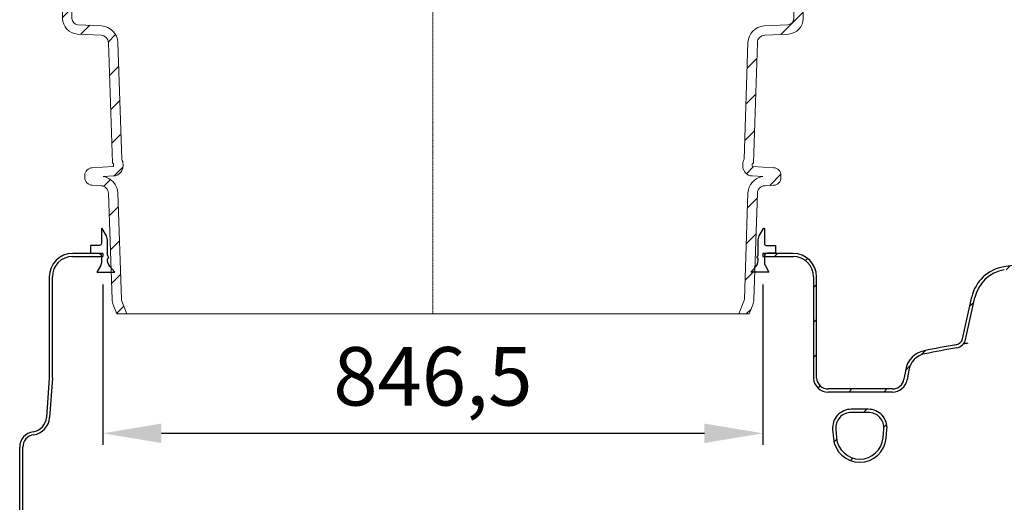
# Model space of a CAD drawing. Units: millimetres. Extents: x 86884 to 98658, y 94712 to 103137.
# Drawn here: x 95198 to 96461, y 100234 to 100854 of the extents above; entities that cross this region are included whole.
import ezdxf

# ---------------------------------------------------------------- set-up
doc = ezdxf.new("R2010")
doc.units = ezdxf.units.MM
doc.linetypes.add('STRICHPUNKT', pattern=[1, 0.5, -0.25, 0, -0.25])
doc.layers.add('Bemaßung', color=5, linetype='Continuous', lineweight=15)
doc.styles.get("Standard").update_dxf_attribs({"font": 'romans.shx', "width": 0.8})
doc.dimstyles.new('KESSEL Typ2014-30', dxfattribs={"dimscale": 30, "dimtxt": 2.5, "dimasz": 2.5, "dimexe": 0.5, "dimexo": 1.2, "dimtad": 1, "dimdec": 0, "dimlunit": 6, "dimtxsty": 'Standard', "dimcen": 2.5, "dimadec": 0, "dimazin": 0, "dimtfac": 1, "dimtdec": 0, "dimtmove": 1, "dimatfit": 3, "dimfxl": 1, "dimarcsym": 0})
pattern_1 = [(45, (-1137.29748217891, -4117.376312502514), (-22.45064030267288, 22.45064030267288), [])]
pattern_2 = [(45, (-4458.491456157397, -2267.548407090292), (-22.45064030267288, 22.45064030267288), [])]

# ---------------------------------------------------------------- blocks, each defined once
blk = doc.blocks.new('*D9')
at = {"layer": 'Bemaßung', "color": 0, "lineweight": -2, "transparency": 16777216}
for p, q in [((95304.58101896614, 100513.6504871891), (95304.58101896614, 100307.8340227379)), ((96151.08105806679, 100513.6504871891), (96151.08105806679, 100307.8340227379)), ((95379.58101896614, 100322.8340227379), (96076.08105806679, 100322.8340227379))]:
    blk.add_line(p, q, dxfattribs=at)
for points in [[(95379.58101896614, 100335.3340227379), (95379.58101896614, 100310.3340227379), (95304.58101896614, 100322.8340227379)], [(96076.08105806679, 100335.3340227379), (96076.08105806679, 100310.3340227379), (96151.08105806679, 100322.8340227379)]]:
    blk.add_solid(points, dxfattribs=at)
at = {"layer": 'DEFPOINTS', "color": 0, "lineweight": -2, "transparency": 16777216}
for p in [(95304.58101896614, 100549.6504871891), (96151.08105806679, 100549.6504871891), (96151.08105806679, 100322.8340227379)]:
    blk.add_point(p, dxfattribs=at)
at = {"layer": 'Bemaßung', "color": 0, "transparency": 16777216, "insert": (95727.83103851647, 100386.2268798808), "char_height": 75, "attachment_point": 5}
blk.add_mtext('846,5', dxfattribs=at)
blk = doc.blocks.new('917480 - va schnitt')
at = {"linetype": 'Continuous', "lineweight": 0}
h = blk.add_hatch(dxfattribs=at)
h.set_pattern_fill('ANSI31', scale=10, angle=2.8e-322, style=0)
h.set_pattern_definition(pattern_2)
edge = h.paths.add_edge_path()
edge.add_line((-323.25, 0), (-323.25, -16.31864887998881))
edge.add_line((-323.25, -16.31864887998881), (-455.2791959736187, -16.3186488799879))
edge.add_arc((-454.9999999999981, -24.31377549614071), 8.000000000000064, 92.00000000000404, 180.0000000000039)
edge.add_line((-462.9999999999982, -24.31377549614126), (-462.9999999999982, -255.9531066516686))
edge.add_arc((-454.9999999999989, -255.9531066516695), 7.999999999999318, 179.9999999999935, 266.999999999999)
edge.add_line((-455.4186876499425, -263.9421429297054), (-425.0039642824058, -265.5361110389053))
edge.add_arc((-426.1553553197509, -287.505960803507), 22.00000000000102, 1.9091524329975869, 86.99999999999937, ccw=False)
edge.add_line((-404.1675673662085, -286.7730345383884), (-399.1745935385916, -436.5622493955013))
edge.add_arc((-410.5000000000009, -442.9446602631859), 13.00000000000272, 3.149125404888764e-11, 29.403349392482312, ccw=False)
edge.add_line((-397.4999999999982, -442.9446602631788), (-397.5000000000018, -445.0510354332851))
edge.add_arc((-410.5000000000009, -445.051035433286), 12.99999999999909, -86.99999999999818, 3.979039320256561e-12, ccw=False)
edge.add_line((-409.8196325688423, -458.0332193850945), (-423.0481247673679, -458.7264952844826))
edge.add_arc((-426.1553553197509, -480.5059608035072), 22.00000000000105, 1.9091524329983258, 81.8805240331858, ccw=False)
edge.add_line((-404.1675673662085, -479.7730345383884), (-399.6238696382952, -616.0839663758788))
edge.add_arc((-391.6283103824617, -615.8174477340095), 8.000000000000579, 181.9091524330551, 201.9091524330562)
edge.add_line((-399.0505236701338, -618.8025356577252), (-392.5361790496299, -635))
edge.add_line((-392.5361790496299, -635), (-405.4703263557203, -635))
edge.add_line((-405.4703263557203, -635), (-410.1838436016478, -623.280167543287))
edge.add_arc((-391.6283103824608, -615.8174477340233), 19.99999999999823, 181.9091524329786, 201.9091524329811, ccw=False)
edge.add_line((-411.6172085220423, -616.4837443386698), (-416.1609062499583, -480.1728125011798))
edge.add_arc((-426.1553553197498, -480.5059608035064), 9.999999999999993, 1.909152432997646, 87.0000000000267)
edge.add_line((-425.6319957573251, -470.5196654559604), (-436.9900262290957, -469.9244163019057))
edge.add_arc((-436.4666666666663, -459.938120954361), 9.999999999999003, 179.9999999999938, 266.99999999999966, ccw=False)
edge.add_line((-446.4666666666653, -459.9381209543599), (-446.4666666666672, -457.4269865746453))
edge.add_arc((-436.4666666666672, -457.4269865746455), 10, 92.99999999999511, 179.9999999999987, ccw=False)
edge.add_line((-436.9900262290957, -447.4406912270997), (-410.447664043756, -446.0496649680395))
edge.add_arc((-410.5000000000009, -445.0510354332841), 1.000000000000889, 273.000000000104, 359.9999999999446)
edge.add_line((-409.5, -445.0510354332851), (-409.5000000000018, -442.9446602631788))
edge.add_arc((-410.5000000000018, -442.9446602631785), 1, 359.999999999987, 436.4902378522349)
edge.add_arc((-410.0327779320123, -441.0000000000015), 0.9999999999990116, 181.9091524329797, 256.4902379034562, ccw=False)
edge.add_line((-411.0322228389905, -441.0333148302338), (-416.1609062499583, -287.1728125011798))
edge.add_arc((-426.15535531975, -287.5059608035065), 10.00000000000017, 1.909152432997939, 87.00000000003622)
edge.add_line((-425.6319957573269, -277.5196654559602), (-456.0467191248572, -275.9256973467598))
edge.add_arc((-454.9999999999982, -255.9531066516683), 19.99999999999997, 180.0000000000008, 266.9999999999998, ccw=False)
edge.add_line((-474.9999999999982, -255.9531066516686), (-474.9999999999982, -24.31377549614126))
edge.add_arc((-454.9999999999984, -24.31377549614146), 19.99999999999983, 91.99999999999801, 179.9999999999995, ccw=False)
edge.add_line((-455.6979899340477, -4.325958955759688), (-323.25, 0))
h = blk.add_hatch(dxfattribs=at)
h.set_pattern_fill('ANSI31', scale=10, angle=2.8e-322, style=0)
h.set_pattern_definition(pattern_2)
edge = h.paths.add_edge_path()
edge.add_line((323.25, 0), (323.25, -16.31864887998881))
edge.add_line((323.25, -16.31864887998881), (455.2791959736187, -16.3186488799879))
edge.add_arc((454.9999999999981, -24.31377549614072), 8.000000000000068, -3.922195901395753e-12, 87.99999999999602, ccw=False)
edge.add_line((462.9999999999982, -24.31377549614126), (462.9999999999982, -255.9531066516686))
edge.add_arc((454.9999999999989, -255.9531066516695), 7.999999999999318, -86.99999999999898, 6.480149750132114e-12, ccw=False)
edge.add_line((455.4186876499425, -263.9421429297054), (425.0039642824058, -265.5361110389053))
edge.add_arc((426.1553553197509, -287.505960803507), 22.00000000000102, 93.00000000000057, 178.0908475670023)
edge.add_line((404.1675673662085, -286.7730345383884), (399.1745935385916, -436.5622493955013))
edge.add_arc((410.5000000000009, -442.9446602631859), 13.00000000000272, 150.5966506075177, 179.9999999999684)
edge.add_line((397.4999999999982, -442.9446602631788), (397.5000000000018, -445.0510354332851))
edge.add_arc((410.5000000000009, -445.051035433286), 12.99999999999909, 179.999999999996, 266.9999999999982)
edge.add_line((409.8196325688423, -458.0332193850945), (423.0481247673679, -458.7264952844826))
edge.add_arc((426.1553553197509, -480.5059608035072), 22.00000000000105, 98.11947596681422, 178.0908475670017)
edge.add_line((404.1675673662085, -479.7730345383884), (399.6238696382952, -616.0839663758788))
edge.add_arc((391.6283103824617, -615.8174477340095), 8.000000000000579, 338.0908475669438, 358.090847566945, ccw=False)
edge.add_line((399.0505236701338, -618.8025356577252), (392.5361790496299, -635))
edge.add_line((392.5361790496299, -635), (405.4703263557203, -635))
edge.add_line((405.4703263557203, -635), (410.1838436016478, -623.280167543287))
edge.add_arc((391.6283103824608, -615.8174477340233), 19.99999999999823, 338.0908475670188, 358.0908475670214)
edge.add_line((411.6172085220423, -616.4837443386698), (416.1609062499583, -480.1728125011798))
edge.add_arc((426.1553553197498, -480.5059608035064), 9.999999999999993, 92.99999999997328, 178.0908475670024, ccw=False)
edge.add_line((425.6319957573251, -470.5196654559604), (436.9900262290957, -469.9244163019057))
edge.add_arc((436.4666666666663, -459.938120954361), 9.999999999999003, 273.0000000000003, 360.0000000000063)
edge.add_line((446.4666666666653, -459.9381209543599), (446.4666666666672, -457.4269865746453))
edge.add_arc((436.4666666666672, -457.4269865746455), 10, 1.302755197527456e-12, 87.00000000000486)
edge.add_line((436.9900262290957, -447.4406912270997), (410.447664043756, -446.0496649680395))
edge.add_arc((410.5000000000009, -445.0510354332841), 1.000000000000889, 180.0000000000554, 266.999999999896, ccw=False)
edge.add_line((409.5, -445.0510354332851), (409.5000000000018, -442.9446602631788))
edge.add_arc((410.5000000000018, -442.9446602631785), 1, 103.50976214776517, 180.000000000013, ccw=False)
edge.add_arc((410.0327779320123, -441.0000000000015), 0.9999999999990116, 283.5097620965437, 358.0908475670203)
edge.add_line((411.0322228389905, -441.0333148302338), (416.1609062499583, -287.1728125011798))
edge.add_arc((426.15535531975, -287.5059608035065), 10.00000000000017, 92.99999999996379, 178.0908475670021, ccw=False)
edge.add_line((425.6319957573269, -277.5196654559602), (456.0467191248572, -275.9256973467598))
edge.add_arc((454.9999999999982, -255.9531066516683), 19.99999999999994, 273.0000000000002, 359.9999999999994)
edge.add_line((474.9999999999982, -255.9531066516686), (474.9999999999982, -24.31377549614126))
edge.add_arc((454.9999999999984, -24.31377549614145), 19.99999999999983, 5.495998489569003e-13, 88.00000000000203)
edge.add_line((455.6979899340477, -4.325958955759688), (323.25, 0))
at = {"color": 7, "linetype": 'Continuous', "lineweight": 15}
for p, q in [((-455.6979899340477, -4.325958955759688), (-323.25, 0)), ((455.6979899340477, -4.325958955759688), (323.25, 0)), ((-474.9999999999982, -255.9531066516686), (-474.9999999999982, -24.31377549614126)), ((-462.9999999999982, -255.9531066516686), (-462.9999999999982, -24.31377549614126)), ((-455.2791959736205, -16.31864887998881), (-323.25, -16.31864887998881)), ((-455.2791959736205, -16.31864887998881), (-323.25, -16.31864887998881)), ((455.2791959736205, -16.31864887998881), (323.25, -16.31864887998881)), ((455.2791959736205, -16.31864887998881), (323.25, -16.31864887998881)), ((462.9999999999982, -255.9531066516686), (462.9999999999982, -24.31377549614126)), ((474.9999999999982, -255.9531066516686), (474.9999999999982, -24.31377549614126)), ((-425.0039642824067, -265.5361110389053), (-455.4186876499425, -263.9421429297054)), ((425.0039642824067, -265.5361110389053), (455.4186876499425, -263.9421429297054)), ((-425.6319957573269, -277.5196654559602), (-456.0467191248572, -275.92569734676)), ((425.6319957573269, -277.5196654559602), (456.0467191248572, -275.92569734676)), ((-411.0322228389905, -441.0333148302338), (-416.160906249961, -287.17281250118)), ((-399.1745935381823, -436.5622493952724), (-404.1675673662085, -286.7730345383884)), ((399.1745935381823, -436.5622493952724), (404.1675673662085, -286.7730345383884)), ((411.0322228389905, -441.0333148302338), (416.160906249961, -287.17281250118)), ((-436.9900262290957, -447.4406912270997), (-410.4476640437533, -446.0496649680395)), ((-409.5, -445.0510354332851), (-409.5, -442.9446602631788)), ((-397.4999999999982, -445.0510354332851), (-397.4999999999982, -442.9446602631788)), ((397.4999999999982, -445.0510354332851), (397.4999999999982, -442.9446602631788)), ((409.5, -445.0510354332851), (409.5, -442.9446602631788)), ((436.9900262290957, -447.4406912270997), (410.4476640437533, -446.0496649680395)), ((-446.4666666666653, -459.9381209543599), (-446.4666666666653, -457.4269865746453)), ((-423.0481247673688, -458.7264952844826), (-409.8196325688423, -458.0332193850945)), ((423.0481247673688, -458.7264952844826), (409.8196325688423, -458.0332193850945)), ((446.4666666666653, -459.9381209543599), (446.4666666666653, -457.4269865746453)), ((-425.6319957573251, -470.5196654559604), (-436.9900262290957, -469.9244163019057)), ((-399.6238696382934, -616.0839663758788), (-404.1675673662085, -479.7730345383884)), ((399.6238696382934, -616.0839663758788), (404.1675673662085, -479.7730345383884)), ((425.6319957573251, -470.5196654559604), (436.9900262290957, -469.9244163019057)), ((-411.6172085220423, -616.4837443386696), (-416.160906249961, -480.17281250118)), ((411.6172085220423, -616.4837443386696), (416.160906249961, -480.17281250118)), ((-399.0505236701338, -618.8025356577252), (-392.5361790496299, -635)), ((399.0505236701338, -618.8025356577252), (392.5361790496299, -635)), ((-410.1838436016478, -623.2801675432868), (-405.4703263557203, -635)), ((410.1838436016478, -623.2801675432868), (405.4703263557203, -635)), ((-392.5361790496299, -635), (-405.4703263557203, -635)), ((-392.5361790496299, -635), (392.5361790496299, -635)), ((392.5361790496299, -635), (405.4703263557203, -635))]:
    blk.add_line(p, q, dxfattribs=at)
for p, q in [((-323.25, 0), (323.25, 0)), ((-323.25, 0), (-323.25, -16.31864887998881)), ((323.25, 0), (323.25, -16.31864887998881))]:
    blk.add_line(p, q)
at = {"color": 1, "linetype": 'STRICHPUNKT', "lineweight": 9}
blk.add_line((0, 0), (0, -635), dxfattribs=at)
at = {"color": 7, "linetype": 'Continuous', "lineweight": 15}
for centre, radius, start, end in [((-454.9999999999982, -24.31377549614126), 20.00000000000002, 92.00000000000394, 180), ((454.9999999999982, -24.31377549614126), 20.00000000000002, 0, 87.99999999999605), ((-454.9999999999982, -24.31377549614126), 7.999999999999918, 92.00000000000394, 179.9999999998958), ((454.9999999999982, -24.31377549614126), 7.999999999999918, 1.042204158021965e-10, 87.99999999999605), ((-454.9999999999982, -255.9531066516686), 20, 179.9999999999479, 266.9999999999939), ((-454.9999999999982, -255.9531066516686), 8.00000000000007, 180, 266.9999999999939), ((454.9999999999982, -255.9531066516686), 8.00000000000007, 273.0000000000061, 0), ((454.9999999999982, -255.9531066516686), 20, 273.0000000000061, 2.605510395054913e-11), ((-426.15535531975, -287.5059608035062), 10.00000000000038, 1.909152432987696, 86.9999999999939), ((-426.15535531975, -287.5059608035062), 22.0000000000006, 1.909152432987696, 86.9999999999939), ((426.15535531975, -287.5059608035062), 22.0000000000006, 93.0000000000061, 178.0908475669862), ((426.15535531975, -287.5059608035062), 10.00000000000038, 92.99999999995407, 178.0908475669862), ((-410.0327779320141, -441), 1.000000000107318, 181.9091524330919, 256.4902379035781), ((-410.5000000000018, -442.9446602631788), 1.000000000000227, 0, 76.49023785223184), ((-410.5000000000018, -442.9446602631788), 13.00000000046685, 7.816531185164739e-11, 29.40334939240803), ((410.5000000000018, -442.9446602631788), 13.00000000046685, 150.5966506075466, 179.9999999999218), ((410.5000000000018, -442.9446602631788), 1.000000000000227, 103.5097621477114, 180), ((410.0327779320141, -441), 1.000000000107318, 283.5097620964219, 358.0908475669081), ((-436.4666666666672, -457.4269865746453), 10.00000000000004, 93.0000000000061, 180), ((-410.5000000000018, -445.0510354332851), 1.000000000000227, 273.0000000001102, 8.07708222467023e-10), ((-410.5000000000018, -445.0510354332851), 13.00000000000068, 273.0000000000061, 0), ((410.5000000000018, -445.0510354332851), 13.00000000000068, 180, 266.9999999999939), ((410.5000000000018, -445.0510354332851), 1.000000000000227, 179.9999999991923, 266.9999999998898), ((436.4666666666672, -457.4269865746453), 10.00000000000004, 0, 86.9999999999939), ((-436.4666666666672, -459.9381209543599), 10.00000000000004, 179.9999999999218, 266.9999999999939), ((-426.15535531975, -480.5059608035062), 22.00000000000062, 1.909152432987696, 81.88052403317892), ((426.15535531975, -480.5059608035062), 22.00000000000062, 98.11947596682107, 178.0908475669862), ((436.4666666666672, -459.9381209543599), 10.00000000000004, 273.0000000000061, 7.816531185164739e-11), ((-426.15535531975, -480.5059608035062), 10.00000000000038, 1.909152432987696, 86.9999999999939), ((426.15535531975, -480.5059608035062), 10.00000000000038, 92.99999999995407, 178.0908475669862), ((-391.6283103824608, -615.8174477340176), 19.9999999999996, 181.9091524329877, 201.9091524329817), ((-391.6283103824608, -615.8174477340176), 7.999999999999447, 181.9091524329877, 201.9091524329817), ((391.6283103824608, -615.8174477340176), 7.999999999999447, 338.0908475670183, 358.0908475669863), ((391.6283103824608, -615.8174477340176), 19.9999999999996, 338.0908475670183, 358.0908475670124)]:
    blk.add_arc(centre, radius, start, end, dxfattribs=at)
blk = doc.blocks.new('93925_170B - va schnitt')
at = {"linetype": 'ByBlock', "lineweight": -2}
h = blk.add_hatch(dxfattribs=at)
h.set_pattern_fill('ANSI31', color=0, scale=10, style=0)
h.set_pattern_definition(pattern_1)
edge = h.paths.add_edge_path()
edge.add_arc((1237.590846347652, 394.6625667928456), 14.99999999998545, 183.9999999999092, 269.9999999999444, ccw=False)
edge.add_line((1222.627385593762, 393.6162196867081), (1222.627385593762, 523.6162196866935))
edge.add_arc((1192.627385593732, 523.6162196866644), 30.0000000000291, 5.558422176111756e-11, 89.99999999994442)
edge.add_line((1192.627385593762, 553.6162196867081), (1153.698489745744, 553.6162196867081))
edge.add_line((1153.698489745744, 553.6162196867081), (1153.698489745744, 549.6162196867081))
edge.add_line((1153.698489745744, 549.6162196867081), (1192.627385593762, 549.6162196866935))
edge.add_arc((1192.627385593747, 523.6162196866935), 26, 0, 89.99999999996788, ccw=False)
edge.add_line((1218.627385593747, 523.6162196866935), (1218.627385593747, 393.6162196867081))
edge.add_line((1218.627385593747, 393.6162196867081), (1218.61761800143, 393.6162196867081))
edge.add_line((1218.61761800143, 393.6162196867081), (1218.637129392708, 393.3371937917254))
edge.add_arc((1237.590846347637, 394.6625667928602), 18.99999999999251, 183.9999999999905, 270)
edge.add_line((1237.590846347637, 375.6625667928602), (1319.935204918569, 375.6625667928602))
edge.add_arc((1319.935204918569, 394.6625667928747), 19.00000000001455, 270, 350.0000000000196)
edge.add_line((1338.646552225822, 391.3632514172059), (1340.842689171972, 403.8181629532919))
edge.add_arc((1366.447690750298, 399.3033103339258), 26.00000000001273, 101.16643961579769, 169.9999999999469, ccw=False)
edge.add_arc((1830.456413519307, -1951.337433205292), 2421.999999998407, 100.17754570172042, 101.16643961588687, ccw=False)
edge.add_arc((1400.0176030937, 446.331941514989), 13.99999999998301, 280.1775457016561, 347.4999999999704)
edge.add_line((1413.685747193362, 443.301786919852), (1425.555625523353, 496.8433480403619))
edge.add_arc((1470.465241850892, 486.8871257991996), 46.00000000002359, 98.8239322731855, 167.4999999999943, ccw=False)
edge.add_arc((1830.456413518099, -1832.106991798937), 2392.769558591812, 81.17606772679898, 98.82393227319852, ccw=False)
edge.add_arc((2190.447585185393, 486.8871257992432), 45.9999999999702, 12.499999999964416, 81.1760677267855, ccw=False)
edge.add_line((2235.357201512888, 496.8433480403619), (2247.227079842894, 443.3017869198666))
edge.add_arc((2260.8952239426, 446.3319415150036), 14.00000000002646, 192.4999999999908, 259.8224542983168)
edge.add_arc((1830.456413519511, -1951.33743320615), 2421.999999998775, 78.83356038417543, 79.82245429834211, ccw=False)
edge.add_arc((2294.465136285959, 399.3033103339549), 26.00000000000066, 9.999999999958277, 78.83356038410159, ccw=False)
edge.add_line((2320.070137864284, 403.8181629532774), (2322.266274810419, 391.3632514171913))
edge.add_arc((2340.977622117658, 394.6625667928602), 19.00000000000606, 189.999999999988, 270)
edge.add_line((2340.977622117658, 375.6625667928602), (2423.32198068859, 375.6625667928602))
edge.add_arc((2423.32198068859, 394.6625667928602), 19, 270, 356.0000000000126)
edge.add_line((2442.275697643534, 393.3371937917254), (2442.295209034826, 393.6162196867081))
edge.add_line((2442.295209034826, 393.6162196867081), (2442.285441442495, 393.6162196867081))
edge.add_line((2442.285441442495, 393.6162196867081), (2442.285441442495, 523.6162196866935))
edge.add_arc((2468.285441442509, 523.6162196866935), 26.00000000001455, 90.00000000003212, 180, ccw=False)
edge.add_line((2468.285441442495, 549.6162196867081), (2507.198474844758, 549.6162196867081))
edge.add_line((2507.198474844758, 549.6162196867081), (2507.198474844758, 553.6162196867081))
edge.add_line((2507.198474844758, 553.6162196867081), (2468.285441442495, 553.6162196866935))
edge.add_arc((2468.285441442495, 523.6162196866935), 30, 90, 180)
edge.add_line((2438.285441442495, 523.6162196866935), (2438.28544144248, 393.6162196866935))
edge.add_arc((2423.321980688575, 394.6625667928602), 15.00000000000761, 270.0000000000556, 355.99999999998374, ccw=False)
edge.add_line((2423.32198068859, 379.6625667928602), (2340.977622117658, 379.6625667928602))
edge.add_arc((2340.977622117673, 394.6625667928747), 15.00000000001455, 190.0000000000224, 269.9999999999444, ccw=False)
edge.add_line((2326.20550582248, 392.0578441278631), (2324.009368876345, 404.5127556639636))
edge.add_arc((2294.465136285988, 399.3033103339403), 29.99999999999342, 10.00000000003206, 78.83356038416545)
edge.add_arc((1830.456413517008, -1951.337433207314), 2426.000000000384, 78.8335603841227, 79.82245429828933)
edge.add_arc((2260.895223942571, 446.3319415150036), 10.00000000000329, 192.5000000000128, 259.8224542983234, ccw=False)
edge.add_line((2251.132263871361, 444.1675453756179), (2239.262385541384, 497.7091064961132))
edge.add_arc((2190.447585185379, 486.8871257992141), 50.00000000000725, 12.49999999999108, 81.17606772679738)
edge.add_arc((1830.456413518114, -1832.106991799054), 2396.76955859193, 81.1760677268003, 98.82393227319938)
edge.add_arc((1470.465241850863, 486.8871257992287), 49.99999999999132, 98.82393227320517, 167.5000000000216)
edge.add_line((1421.650441494872, 497.7091064961132), (1409.780563164881, 444.1675453756179))
edge.add_arc((1400.017603093685, 446.331941514989), 9.999999999993879, 280.1775457016766, 347.50000000005053, ccw=False)
edge.add_arc((1830.456413517561, -1951.337433207285), 2426.000000000042, 100.1775457016716, 101.1664396158382)
edge.add_arc((1366.447690750283, 399.3033103339549), 29.99999999999357, 101.1664396158618, 170.0000000000227)
edge.add_line((1336.903458159926, 404.5127556639491), (1334.707321213747, 392.0578441278631))
edge.add_arc((1319.935204918555, 394.6625667928747), 15.00000000001104, 270.0000000000556, 349.99999999997755, ccw=False)
edge.add_line((1319.935204918569, 379.6625667928602), (1237.590846347637, 379.6625667928602))
h = blk.add_hatch(dxfattribs=at)
h.set_pattern_fill('ANSI31', color=0, scale=10, style=0)
h.set_pattern_definition(pattern_1)
edge = h.paths.add_edge_path(flags=0)
edge.add_line((1311.938497951269, 316.6987931081094), (1312.889635981046, 327.5703505355923))
edge.add_arc((1288.975494731611, 329.6625667928602), 24.00548938399169, 355.000000000001, 450.0000000000008)
edge.add_line((1288.975494731611, 353.668056176859), (1267.149324710233, 353.668056176859))
edge.add_arc((1267.149324710219, 329.6625667928602), 24.00548938399164, 90, 185.0000000000007)
edge.add_line((1243.235183460798, 327.5703505355923), (1244.186321490575, 316.6987931081094))
edge.add_arc((1278.062409720922, 319.6625667928602), 34.0054893839917, 185.0000000000006, 355.0000000000009)
edge = h.paths.add_edge_path(flags=0)
edge.add_arc((1278.062409720922, 319.6625667928602), 30.00000000000002, 184.9999999999997, 355.00000000000017, ccw=False)
edge.add_line((1248.176568778159, 317.0478945104405), (1247.225430748382, 327.9194519379234))
edge.add_arc((1267.149324710219, 329.6625667928602), 19.99999999999996, 89.9999999999992, 184.9999999999982, ccw=False)
edge.add_line((1267.149324710219, 349.6625667928602), (1288.975494731611, 349.6625667928602))
edge.add_arc((1288.975494731611, 329.6625667928602), 20.00000000000001, -4.99999999999892, 89.9999999999992, ccw=False)
edge.add_line((1308.899388693433, 327.9194519379234), (1307.948250663656, 317.0478945104405))
at = {"color": 0, "linetype": 'ByBlock', "lineweight": -2}
for p, q in [((307.1984897457442, 553.6162196866935), (268.2854414424946, 553.6162196866935)), ((268.2854414424946, 549.6162196867081), (307.1984897457442, 549.6162196867081)), ((307.1984897457442, 553.6162196866935), (307.1984897457442, 549.6162196867081)), ((1192.627385593762, 553.6162196866935), (1153.698489745744, 553.6162196866935)), ((1153.698489745744, 553.6162196866935), (1153.698489745744, 549.6162196867081)), ((1153.698489745744, 549.6162196867081), (1192.627385593762, 549.6162196867081)), ((238.2854414424946, 523.6162196866935), (238.2854414424946, 393.6162196866935)), ((242.2854414424946, 393.6162196866935), (242.2854414424946, 523.6162196866935)), ((1218.627385593747, 523.6162196866935), (1218.627385593747, 393.6162196866935)), ((1222.627385593762, 393.6162196866935), (1222.627385593762, 523.6162196866935)), ((1409.780563164881, 444.1675453756179), (1421.650441494872, 497.7091064961132)), ((1413.685747193362, 443.301786919852), (1425.555625523339, 496.8433480403619)), ((1413.647094738466, 443.1274369628518), (1413.685747193362, 443.301786919852)), ((1336.903458159926, 404.5127556639491), (1334.707321213777, 392.0578441278631)), ((238.2854414424946, 393.6162196866935), (234.7647116062144, 343.2674373179907)), ((242.2952090348263, 393.6162196866935), (238.7549678072537, 342.9884114230081)), ((242.2952090348263, 393.6162196866935), (242.2854414424946, 393.6162196866935)), ((1218.637129392708, 393.3371937917254), (1218.61761800143, 393.6162196866935)), ((1218.627385593747, 393.6162196866935), (1218.61761800143, 393.6162196866935)), ((1340.842689171972, 403.8181629532774), (1338.646552225822, 391.3632514172059)), ((1319.935204918569, 379.6625667928602), (1237.590846347637, 379.6625667928602)), ((1319.935204918569, 375.6625667928602), (1237.590846347637, 375.6625667928602)), ((1288.975494731611, 353.668056176859), (1267.149324710219, 353.668056176859)), ((1288.975494731611, 349.6625667928602), (1267.149324710219, 349.6625667928602)), ((1243.235183460798, 327.5703505355923), (1244.186321490575, 316.6987931081094)), ((1247.225430748382, 327.9194519379234), (1248.176568778159, 317.0478945104405)), ((1307.948250663656, 317.0478945104405), (1308.899388693433, 327.9194519379234)), ((1311.938497951269, 316.6987931081094), (1312.889635981046, 327.5703505355923)), ((200.4044815068046, -91.1818492882885), (200.4564135181281, 305.0626079065551)), ((204.2494336913805, -92.28472856467124), (204.4564135181281, 305.0626079065551))]:
    blk.add_line(p, q, dxfattribs=at)
for points in [[(313.3872637410823, 547.5116569506936), (314.8902693648997, 548.5640365588479), (313.0866626163188, 551.1399108874612), (313.0866626163188, 571.0717041003518), (311.7442468066874, 576.0817129123025), (306.2040761964163, 585.677598234688, 0.7673274959803472), (305.2710631747905, 585.4275987884903), (305.2710631747905, 566.2415821063332, -0.3887127094868832), (302.766058768786, 563.7366373050027), (291.0426596065226, 563.7366373050027), (291.0426596065226, 553.7166196811013), (301.2710655145347, 553.7166196811013, -0.4142135623730951), (305.2710655145347, 549.7166196811013), (305.2710655145347, 542.6256113609707, -0.1316524975876631), (303.9286400604469, 537.6156113609613), (299.3404308219615, 529.6686489093117), (322.6056134366663, 529.6686489093117), (316.2261138231552, 536.7538010182907, -0.2420866198298752), (313.3872655145678, 547.5116726869746)], [(1147.509715750421, 547.5116569507227), (1146.006710126603, 548.564036558877), (1147.810316875184, 551.1399108874903), (1147.810316875184, 571.0717041003809), (1149.152732684815, 576.0817129123316), (1154.692903295072, 585.6775982347172, -0.7673274959803472), (1155.625916316712, 585.4275987885194), (1155.625916316712, 566.2415821063623, 0.3887127094868832), (1158.130920722717, 563.7366373050318), (1169.85431988498, 563.7366373050318), (1169.85431988498, 553.7166196811304), (1159.625913976968, 553.7166196811304, 0.4142135623730951), (1155.625913976968, 549.7166196811304), (1155.625913976968, 542.6256113609998, 0.1316524975876631), (1156.96833943107, 537.6156113609904), (1161.556548669541, 529.6686489093408), (1138.291366054837, 529.6686489093408), (1144.670865668348, 536.7538010183198, 0.2420866198298752), (1147.509713976935, 547.5116726870037)]]:
    blk.add_lwpolyline(points, format="xyb", dxfattribs=at)
for centre, radius, start, end in [((1830.456413518128, -1832.106991799024), 2396.7695585919, 81.17606772748832, 98.82393227251168), ((268.2854414424946, 523.6162196866935), 30, 90, 180), ((268.2854414424946, 523.6162196866935), 26.00000000000023, 90, 180), ((1192.627385593762, 523.6162196866935), 30, 0, 90), ((1192.627385593762, 523.6162196866935), 26.00000000000023, 0, 90), ((1470.465241850863, 486.8871257992141), 50.00000000000049, 98.82393227251168, 167.4999999998605), ((1470.465241850863, 486.8871257992141), 46.00000000000052, 98.82393227251168, 167.4999999998605), ((1400.017603093685, 446.3319415150036), 10.00000000000027, 280.1775457021837, 347.4999999998604), ((1400.017603093685, 446.3319415150036), 14.00000000000059, 280.1775457021837, 347.4999999998604), ((1399.980849200932, 446.157207920056), 13.99806340694921, 316.8750506948384, 347.4998510925732), ((1830.456413518128, -1951.33743320714), 2425.999999999998, 100.1775457021837, 101.1664396155841), ((1830.456413518128, -1951.33743320714), 2421.999999999999, 100.1775457021837, 101.1664396155841), ((1366.447690750283, 399.3033103339549), 30.00000000000017, 101.1664396155841, 170.0000000004187), ((1366.447690750283, 399.3033103339549), 26.00000000000002, 101.1664396155841, 170.0000000004187), ((1237.590846347637, 394.6625667928602), 19.00000000000034, 183.9999999994346, 270), ((1237.590846347637, 394.6625667928602), 15.00000000000035, 183.9999999994346, 270), ((1319.935204918569, 394.6625667928602), 15, 270, 350.0000000004187), ((1319.935204918569, 394.6625667928602), 19.00000000000034, 270, 350.0000000004187), ((1267.149324710219, 329.6625667928602), 24.00548938399146, 90, 184.9999999998731), ((1288.975494731611, 329.6625667928602), 24.00548938399174, 355.0000000001269, 90), ((214.8134306010179, 344.6625667928602), 19.99999999999969, 278.110031912439, 356.0000000005654), ((214.8134306010179, 344.6625667928602), 23.99999999999994, 278.110031912439, 356.0000000005654), ((1267.149324710219, 329.6625667928602), 20, 90, 184.9999999998731), ((1288.975494731611, 329.6625667928602), 20, 355.0000000001269, 90), ((220.4564135181281, 305.0626079065551), 20.00000000000028, 98.11003191243893, 180), ((220.4564135181281, 305.0626079065551), 16.00000000000023, 98.11003191243893, 180), ((1278.062409720922, 319.6625667928602), 34.00548938399184, 184.9999999998731, 355.0000000001269), ((1278.062409720922, 319.6625667928602), 30.00000000000007, 184.9999999998731, 355.0000000001269)]:
    blk.add_arc(centre, radius, start, end, dxfattribs=at)
blk.add_open_spline([(1410.986622159413, 437.7654358622094), (1411.216115974719, 437.8041293556162), (1412.253974162173, 437.9791160274181), (1414.250937686171, 438.3213844730926), (1416.000739608673, 438.6243475423544), (1416.875837212909, 438.7758631240285)], degree=3, knots=[0, 0, 0, 0, 0.1242800568751668, 0.5620416149135367, 1, 1, 1, 1], dxfattribs=at)
blk.add_blockref('917480 - va schnitt', (730.4484897457587, 1111.000050067902))

msp = doc.modelspace()

# ---------------------------------------------------------------- block references
at = {"color": 0, "linetype": 'ByBlock', "lineweight": -2}
msp.add_blockref('93925_170B - va schnitt', (94997.3825292204, 100000.0342675024), dxfattribs=at)

# ---------------------------------------------------------------- dimensions: what is measured, and where the dimension line sits
at = {"layer": 'Bemaßung'}
dim = msp.add_linear_dim(base=(96151.08105806679, 100322.8340227379), p1=(95304.58101896614, 100549.6504871891), p2=(96151.08105806679, 100549.6504871891), dimstyle='KESSEL Typ2014-30', override={"dimdec": 1}, dxfattribs=at)
dim.commit()
dim.dimension.update_dxf_attribs({"geometry": '*D9', "text_midpoint": (95727.83103851647, 100386.2268798808)})

doc.saveas('drawing.dxf')
